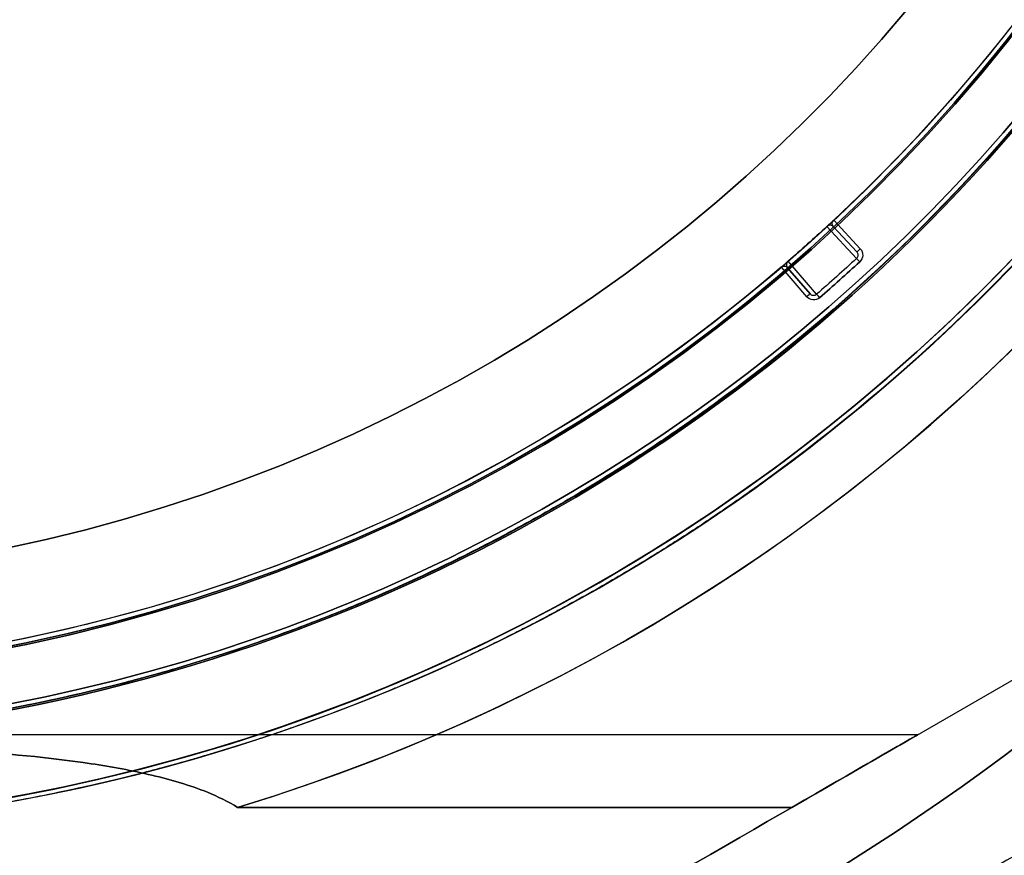
# Model space of a CAD drawing. Units: millimetres. Extents: x -1132 to 10016, y -592 to 7552.
# Drawn here: x 6260 to 6292, y 2520 to 2547 of the extents above; entities that cross this region are included whole.
import ezdxf

# ---------------------------------------------------------------- set-up
doc = ezdxf.new("R2010")
doc.units = ezdxf.units.MM
doc.layers.add('Dimensions', color=7, linetype='Continuous')
doc.styles.get("Standard").update_dxf_attribs({"font": 'arial.ttf'})
doc.dimstyles.new('Leikkiset keinu', dxfattribs={"dimtxt": 150, "dimasz": 2.5, "dimexe": 0.06, "dimexo": 0.625, "dimtad": 0, "dimtih": 1, "dimtoh": 1, "dimdec": 0, "dimtxsty": 'Standard', "dimcen": 2.5, "dimadec": 0, "dimazin": 0, "dimtfac": 1, "dimtmove": 0, "dimatfit": 3, "dimfxl": 1, "dimarcsym": 0})

# ---------------------------------------------------------------- blocks, each defined once
blk = doc.blocks.new('*D31')
at = {"layer": 'Defpoints', "color": 0, "transparency": 16777216}
for p in [(381.767, 2735.939), (10016.399, 2735.939), (10016.399, -493.573)]:
    blk.add_point(p, dxfattribs=at)
at = {"layer": 'Dimensions', "color": 0, "lineweight": -2, "transparency": 16777216}
for p, q in [((381.767, 2735.314), (381.767, -493.633)), ((10016.399, 2735.314), (10016.399, -493.633)), ((384.267, -493.573), (4974.208, -493.573)), ((10013.899, -493.573), (5423.958, -493.573))]:
    blk.add_line(p, q, dxfattribs=at)
at = {"layer": 'Dimensions', "color": 0, "transparency": 16777216}
for points in [[(384.267, -493.156), (384.267, -493.99), (381.767, -493.573)], [(10013.899, -493.99), (10013.899, -493.156), (10016.399, -493.573)]]:
    blk.add_solid(points, dxfattribs=at)
at = {"layer": 'Dimensions', "color": 0, "transparency": 16777216, "insert": (5199.083, -493.573), "char_height": 150, "attachment_point": 5}
blk.add_mtext('9635', dxfattribs=at)

msp = doc.modelspace()

# ---------------------------------------------------------------- linework, layer by layer
at = {"extrusion": (-1.63137e-17, -4.70841e-18, -1)}
for p, q in [((6287.783, 2539.542, -2459.399), (6286.917, 2540.475, -2459.399)), ((6285.203, 2538.941, -2459.399), (6286.034, 2537.978, -2459.399))]:
    msp.add_line(p, q, dxfattribs=at)
for p, q in [((6287.783, 2539.542, -2459.399), (6286.917, 2540.475, -2459.399)), ((6286.917, 2540.474, -2459.399), (6286.917, 2540.474, -2491.279)), ((6286.917, 2540.474, -2459.399), (6286.917, 2540.474, -2491.279)), ((6286.697, 2540.27, -2499.76), (6287.665, 2539.227, -2459.544)), ((6286.697, 2540.27, -2499.76), (6287.665, 2539.227, -2459.544)), ((6287.673, 2539.44, -2459.549), (6286.909, 2540.263, -2491.279)), ((6286.909, 2540.263, -2491.279), (6286.909, 2540.263, -2459.549)), ((6286.909, 2540.263, -2459.549), (6287.673, 2539.44, -2459.549)), ((6286.36, 2538.06, -2459.544), (6285.431, 2539.137, -2499.76)), ((6286.36, 2538.06, -2459.544), (6285.431, 2539.137, -2499.76)), ((6285.203, 2538.942, -2491.279), (6285.203, 2538.942, -2459.399)), ((6285.203, 2538.942, -2491.279), (6285.203, 2538.942, -2459.399)), ((6285.203, 2538.941, -2459.399), (6286.034, 2537.978, -2459.399)), ((6285.415, 2538.926, -2459.549), (6285.415, 2538.926, -2491.279)), ((6285.415, 2538.926, -2491.279), (6286.148, 2538.076, -2459.549)), ((6286.148, 2538.076, -2459.549), (6285.415, 2538.926, -2459.549)), ((6285.547, 2521.31, -2856.788), (6293.629, 2525.976, -2856.788)), ((6254.835, 2523.692, -2809.288), (6289.672, 2523.692, -2809.288)), ((6254.835, 2523.692, -2849.288), (6289.672, 2523.692, -2849.288)), ((6254.835, 2523.692, -2849.288), (6289.672, 2523.692, -2849.288)), ((6254.835, 2523.692, -2809.288), (6289.672, 2523.692, -2809.288)), ((6285.547, 2521.31, -2856.788), (6267.472, 2521.31, -2856.788)), ((6285.547, 2521.31, -2856.788), (6267.472, 2521.31, -2856.788)), ((6267.472, 2521.31, -2801.788), (6285.547, 2521.31, -2801.788))]:
    msp.add_line(p, q)
at = {"extrusion": (0.733077, 0.680146, -1.51616e-17)}
for p, q in [((6286.909, 2540.263, -2491.279), (6286.909, 2540.263, -2459.549)), ((6286.909, 2540.263, -2459.549), (6287.673, 2539.44, -2459.549)), ((6287.673, 2539.44, -2459.549), (6286.909, 2540.263, -2491.279))]:
    msp.add_line(p, q, dxfattribs=at)
at = {"extrusion": (-0.75732, -0.653045, 1.54295e-17)}
for p, q in [((6285.415, 2538.926, -2491.279), (6286.148, 2538.076, -2459.549)), ((6286.148, 2538.076, -2459.549), (6285.415, 2538.926, -2459.549)), ((6285.415, 2538.926, -2459.549), (6285.415, 2538.926, -2491.279))]:
    msp.add_line(p, q, dxfattribs=at)
at = {"extrusion": (-0.5, 0.866025, 1.14439e-15)}
for p, q in [((6285.547, 2521.31, -2801.788), (6293.629, 2525.976, -2801.788)), ((6285.547, 2521.31, -2856.788), (6293.629, 2525.976, -2856.788))]:
    msp.add_line(p, q, dxfattribs=at)
at = {"extrusion": (-8.18206e-16, 8.49041e-16, -1)}
for p, q in [((6285.547, 2521.31, -2801.788), (6293.629, 2525.976, -2801.788)), ((6267.472, 2521.31, -2801.788), (6285.547, 2521.31, -2801.788))]:
    msp.add_line(p, q, dxfattribs=at)
for centre, radius, start, end in [((-6249.399, 2580.692, 2861.788), 72, 90, 270), ((-6249.399, 2580.692, 2796.788), 72, 90, 270), ((-6249.399, 2580.692, 2861.788), 72, 90, 270), ((-6249.399, 2580.692, 2796.788), 60, 90, 270), ((-6249.399, 2580.692, 2801.788), 62.071, 106.92799, 253.0722), ((-6249.399, 2580.692, 2801.788), 62.071, 106.92799, 253.0722), ((-6249.399, 2580.692, 2861.788), 60, 120, 270), ((-6249.399, 2580.692, 2858.788), 57, 120, 270), ((-6249.399, 2580.692, 2851.717), 57, 120, 270), ((-6249.399, 2580.692, 2858.788), 57, 120, 270), ((-6249.399, 2580.692, 2851.717), 57, 120, 270)]:
    msp.add_arc(centre, radius, start, end, dxfattribs=at)
for centre, radius, start, end in [((6249.399, 2580.692, -2796.788), 72, 270, 90), ((6249.399, 2580.692, -2796.788), 60, 270, 90), ((6249.399, 2580.692, -2856.788), 62.071, 286.9278, 60), ((6249.399, 2580.692, -2856.788), 62.071, 286.9278, 60), ((6249.399, 2580.692, -2861.788), 60, 270, 60), ((6249.399, 2580.692, -2799.788), 57, 270, 60), ((6249.399, 2580.692, -2806.859), 57, 270, 60), ((6249.399, 2580.692, -2806.859), 57, 270, 60), ((6249.399, 2580.692, -2799.788), 57, 270, 60), ((6249.399, 2580.692, -2464.399), 60.15, 196.09901, 16.09901), ((6249.399, 2580.692, -2454.399), 57.2, 196.099, 16.099), ((6249.399, 2580.692, -2459.399), 57.2, 196.099, 16.099), ((6249.399, 2580.692, -2459.399), 57.15, 196.099, 16.099), ((6249.399, 2580.692, -2459.399), 57.15, 196.099, 16.099), ((6249.399, 2580.692, -5659.399), 57.15, 196.099, 16.099), ((6249.399, 2580.692, -2456.399), 57.15, 196.099, 16.099), ((6249.399, 2580.692, -2456.399), 57.15, 196.099, 16.099), ((6249.399, 2580.692, -2454.399), 55.2, 196.099, 16.099), ((6249.399, 2580.692, -2459.399), 55.2, 196.099, 16.099), ((6249.399, 2580.692, -2459.399), 55.15, 196.099, 16.099), ((6249.399, 2580.692, -5659.399), 55.15, 196.099, 16.099), ((6249.399, 2580.692, -2459.399), 55.15, 196.099, 16.099), ((6249.399, 2580.692, -2456.399), 52, 196.099, 16.099), ((6249.399, 2580.692, -2499.76), 55, 310.9282, 312.6984), ((6249.399, 2580.692, -2499.76), 55, 310.9282, 312.6984), ((6249.399, 2580.692, -2459.399), 56.573, 310.9243, 312.7023), ((6285.301, 2538.828, -2491.279), 0.15, 40.7715, 130.6157), ((6285.301, 2538.828, -2491.279), 0.15, 40.7715, 130.6157)]:
    msp.add_arc(centre, radius, start, end)
at = {"extrusion": (-1.63137e-17, -4.70841e-18, -1)}
for centre, radius, start, end in [((-6249.399, 2580.692, 2464.399), 60.15, 163.90099, 343.90099), ((-6249.399, 2580.692, 2459.399), 57.2, 163.901, 343.901), ((-6249.399, 2580.692, 5659.399), 57.15, 163.901, 343.901), ((-6249.399, 2580.692, 2459.399), 57.15, 163.901, 343.901), ((-6249.399, 2580.692, 2464.399), 57.15, 163.901, 343.901), ((-6249.399, 2580.692, 2459.399), 57.15, 163.901, 343.901), ((-6249.399, 2580.692, 2464.399), 57.15, 163.901, 343.901), ((-6249.399, 2580.692, 2459.399), 55.2, 163.901, 343.901), ((-6249.399, 2580.692, 5659.399), 55.15, 163.901, 343.901), ((-6249.399, 2580.692, 2504.399), 55, 163.901, 343.901), ((-6249.399, 2580.692, 2504.399), 55, 163.901, 343.901), ((-6249.399, 2580.692, 2504.399), 52, 163.901, 343.901), ((-6249.399, 2580.692, 2456.399), 52, 163.901, 343.901), ((-6249.399, 2580.692, 2504.399), 52, 163.901, 343.901), ((-6249.399, 2580.692, 2459.399), 55, 177.9561, 226.9887), ((-6249.399, 2580.692, 2459.399), 55, 177.9561, 226.9887), ((-6249.399, 2580.692, 2437.877), 57.15, 201.7359, 234.0661), ((-6249.399, 2580.692, 2437.877), 60.15, 201.73587, 234.06611), ((-6287.019, 2540.365, 2491.279), 0.15, 317.1449, 46.9891), ((-6287.019, 2540.365, 2491.279), 0.15, 317.1449, 46.9891), ((-6249.399, 2580.692, 2499.765), 55, 227.3016, 229.0718), ((-6249.399, 2580.692, 2499.765), 55, 227.3016, 229.0718), ((-6249.399, 2580.692, 2459.544), 56.423, 227.2977, 229.0757), ((-6249.399, 2580.692, 2459.544), 56.423, 227.2977, 229.0757), ((-6249.399, 2580.692, 2459.399), 56.573, 227.2977, 229.0757), ((-6249.399, 2580.692, 2459.399), 55, 229.3847, 278.4173), ((-6249.399, 2580.692, 2459.399), 55, 229.3847, 278.4173)]:
    msp.add_arc(centre, radius, start, end, dxfattribs=at)
at = {"extrusion": (-0.734934, -0.678139, 7.42525e-13)}
msp.add_arc((2396.471, -2499.765, -6342.963), 0.15, 177.9741, 180, dxfattribs=at)
msp.add_arc((2396.471, -2499.765, -6342.963), 0.15, 177.9741, 180, dxfattribs=at)
at = {"extrusion": (0.680146, -0.733077, 1.04052e-14)}
msp.add_arc((6336.686, -2459.549, 2414.931), 0.15, 90, 180, dxfattribs=at)
msp.add_arc((6336.686, -2459.549, 2414.931), 0.15, 90, 180, dxfattribs=at)
at = {"extrusion": (-0.755531, -0.655113, 5.74056e-13)}
msp.add_arc((2199.421, -2499.765, -6412.259), 0.15, 177.9741, 180, dxfattribs=at)
msp.add_arc((2199.421, -2499.765, -6412.259), 0.15, 177.9741, 180, dxfattribs=at)
at = {"extrusion": (-0.734887, -0.678189, 1.51819e-17)}
msp.add_arc((2398.332, -2459.549, -6342.801), 0.15, 90, 177.9741, dxfattribs=at)
msp.add_arc((2398.332, -2459.549, -6342.801), 0.15, 90, 177.9741, dxfattribs=at)
at = {"extrusion": (-0.653045, 0.75732, 7.08782e-18)}
msp.add_arc((-6417.949, -2459.549, -2183), 0.15, 90, 180, dxfattribs=at)
msp.add_arc((-6417.949, -2459.549, -2183), 0.15, 90, 180, dxfattribs=at)
at = {"extrusion": (-0.755576, -0.655061, -1.55482e-15)}
msp.add_arc((2200.401, -2459.549, -6412.407), 0.15, 90, 177.9741, dxfattribs=at)
msp.add_arc((2200.401, -2459.549, -6412.407), 0.15, 90, 177.9741, dxfattribs=at)
at = {"extrusion": (-0.480933, 0.518366, -0.707107)}
msp.add_ellipse((6287.019, 2540.365, -2459.549), major_axis=(-0.102, 0.11, 0.15), ratio=0.707108, start_param=-1.570798, end_param=-0.002724, dxfattribs=at)
msp.add_ellipse((6287.019, 2540.365, -2459.549), major_axis=(-0.102, 0.11, 0.15), ratio=0.707108, start_param=-1.570798, end_param=-0.002724, dxfattribs=at)
at = {"extrusion": (-0.461775, 0.535503, -0.707107)}
msp.add_ellipse((6285.301, 2538.828, -2459.549), major_axis=(-0.098, 0.114, 0.15), ratio=0.707108, start_param=0.002724, end_param=1.570798, dxfattribs=at)
msp.add_ellipse((6285.301, 2538.828, -2459.549), major_axis=(-0.098, 0.114, 0.15), ratio=0.707108, start_param=0.002724, end_param=1.570798, dxfattribs=at)
at = {"extrusion": (-0.5, 0.866025, -3.3055e-17)}
msp.add_ellipse((6267.156, 2510.692, -2809.288), major_axis=(22.517, 13), ratio=0.5, start_param=0, end_param=1.965583, dxfattribs=at)
msp.add_ellipse((6267.156, 2510.692, -2809.288), major_axis=(22.517, 13), ratio=0.5, start_param=0, end_param=1.965583, dxfattribs=at)
at = {"extrusion": (-0.5, 0.866025, 2.49005e-15)}
msp.add_ellipse((6267.156, 2510.692, -2849.288), major_axis=(22.517, 13), ratio=0.5, start_param=-1.965583, end_param=0, dxfattribs=at)
msp.add_ellipse((6267.156, 2510.692, -2849.288), major_axis=(22.517, 13), ratio=0.5, start_param=-1.965583, end_param=0, dxfattribs=at)
at = {"extrusion": (-0.5, 0.866025, 8.23151e-16)}
msp.add_ellipse((6267.156, 2510.692, -2849.288), major_axis=(22.517, 13), ratio=0.5, start_param=0, end_param=0.614957, dxfattribs=at)
msp.add_ellipse((6267.156, 2510.692, -2849.288), major_axis=(22.517, 13), ratio=0.5, start_param=0, end_param=0.614957, dxfattribs=at)
at = {"extrusion": (-0.5, 0.866025, 3.84284e-15)}
msp.add_ellipse((6267.156, 2510.692, -2809.288), major_axis=(22.517, 13), ratio=0.5, start_param=-0.614957, end_param=0, dxfattribs=at)
msp.add_ellipse((6267.156, 2510.692, -2809.288), major_axis=(22.517, 13), ratio=0.5, start_param=-0.614957, end_param=0, dxfattribs=at)
for points, knots in [([(6286.917, 2540.474, -2491.279), (6286.917, 2540.474, -2492.697), (6286.909, 2540.467, -2494.115), (6286.877, 2540.437, -2496.242), (6286.863, 2540.424, -2496.95), (6286.832, 2540.395, -2498.013), (6286.82, 2540.384, -2498.367), (6286.794, 2540.361, -2498.898), (6286.785, 2540.352, -2499.075), (6286.766, 2540.334, -2499.34), (6286.759, 2540.328, -2499.428), (6286.745, 2540.315, -2499.559), (6286.74, 2540.31, -2499.603), (6286.73, 2540.301, -2499.668), (6286.727, 2540.298, -2499.69), (6286.719, 2540.291, -2499.722), (6286.717, 2540.289, -2499.732), (6286.71, 2540.282, -2499.752), (6286.705, 2540.278, -2499.765), (6286.697, 2540.27, -2499.765)], [0, 0, 0, 0, 0.004254101, 0.004254101, 0.006381151, 0.006381151, 0.007444676, 0.007444676, 0.007976439, 0.007976439, 0.00824232, 0.00824232, 0.008375261, 0.008375261, 0.008441731, 0.008441731, 0.008474966, 0.008474966, 0.008508201, 0.008508201, 0.008508201, 0.008508201]), ([(6286.917, 2540.474, -2491.279), (6286.917, 2540.474, -2492.697), (6286.909, 2540.467, -2494.115), (6286.877, 2540.437, -2496.242), (6286.863, 2540.424, -2496.95), (6286.832, 2540.395, -2498.013), (6286.82, 2540.384, -2498.367), (6286.794, 2540.361, -2498.898), (6286.785, 2540.352, -2499.075), (6286.766, 2540.334, -2499.34), (6286.759, 2540.328, -2499.428), (6286.745, 2540.315, -2499.559), (6286.74, 2540.31, -2499.603), (6286.73, 2540.301, -2499.668), (6286.727, 2540.298, -2499.69), (6286.719, 2540.291, -2499.722), (6286.717, 2540.289, -2499.732), (6286.71, 2540.282, -2499.752), (6286.705, 2540.278, -2499.765), (6286.697, 2540.27, -2499.765)], [0, 0, 0, 0, 0.004254101, 0.004254101, 0.006381151, 0.006381151, 0.007444676, 0.007444676, 0.007976439, 0.007976439, 0.00824232, 0.00824232, 0.008375261, 0.008375261, 0.008441731, 0.008441731, 0.008474966, 0.008474966, 0.008508201, 0.008508201, 0.008508201, 0.008508201]), ([(6286.909, 2540.263, -2491.279), (6286.892, 2540.281, -2492.694), (6286.871, 2540.296, -2494.108), (6286.83, 2540.308, -2496.23), (6286.814, 2540.311, -2496.937), (6286.786, 2540.31, -2497.998), (6286.776, 2540.309, -2498.351), (6286.757, 2540.304, -2498.882), (6286.75, 2540.302, -2499.058), (6286.737, 2540.297, -2499.323), (6286.733, 2540.295, -2499.412), (6286.724, 2540.291, -2499.544), (6286.721, 2540.289, -2499.588), (6286.716, 2540.285, -2499.654), (6286.714, 2540.284, -2499.676), (6286.71, 2540.281, -2499.709), (6286.708, 2540.28, -2499.72), (6286.706, 2540.278, -2499.736), (6286.705, 2540.277, -2499.741), (6286.702, 2540.275, -2499.752), (6286.701, 2540.274, -2499.76), (6286.697, 2540.27, -2499.76)], [0, 0, 0, 0, 0.004244284, 0.004244284, 0.006366426, 0.006366426, 0.007427498, 0.007427498, 0.007958033, 0.007958033, 0.008223301, 0.008223301, 0.008355935, 0.008355935, 0.008422252, 0.008422252, 0.00845541, 0.00845541, 0.008471989, 0.008471989, 0.008488569, 0.008488569, 0.008488569, 0.008488569]), ([(6286.909, 2540.263, -2491.279), (6286.892, 2540.281, -2492.694), (6286.871, 2540.296, -2494.108), (6286.83, 2540.308, -2496.23), (6286.814, 2540.311, -2496.937), (6286.786, 2540.31, -2497.998), (6286.776, 2540.309, -2498.351), (6286.757, 2540.304, -2498.882), (6286.75, 2540.302, -2499.058), (6286.737, 2540.297, -2499.323), (6286.733, 2540.295, -2499.412), (6286.724, 2540.291, -2499.544), (6286.721, 2540.289, -2499.588), (6286.716, 2540.285, -2499.654), (6286.714, 2540.284, -2499.676), (6286.71, 2540.281, -2499.709), (6286.708, 2540.28, -2499.72), (6286.706, 2540.278, -2499.736), (6286.705, 2540.277, -2499.741), (6286.702, 2540.275, -2499.752), (6286.701, 2540.274, -2499.76), (6286.697, 2540.27, -2499.76)], [0, 0, 0, 0, 0.004244284, 0.004244284, 0.006366426, 0.006366426, 0.007427498, 0.007427498, 0.007958033, 0.007958033, 0.008223301, 0.008223301, 0.008355935, 0.008355935, 0.008422252, 0.008422252, 0.00845541, 0.00845541, 0.008471989, 0.008471989, 0.008488569, 0.008488569, 0.008488569, 0.008488569]), ([(6287.783, 2539.542, -2459.399), (6287.837, 2539.484, -2459.399), (6287.866, 2539.404, -2459.399), (6287.859, 2539.248, -2459.399), (6287.825, 2539.171, -2459.399), (6287.766, 2539.117, -2459.399)], [0, 0, 0, 0, 0.0002366749, 0.0002366749, 0.0004733498, 0.0004733498, 0.0004733498, 0.0004733498]), ([(6287.783, 2539.542, -2459.399), (6287.837, 2539.484, -2459.399), (6287.866, 2539.404, -2459.399), (6287.859, 2539.248, -2459.399), (6287.825, 2539.171, -2459.399), (6287.766, 2539.117, -2459.399)], [0, 0, 0, 0, 0.0002366749, 0.0002366749, 0.0004733498, 0.0004733498, 0.0004733498, 0.0004733498]), ([(6285.43, 2539.138, -2499.765), (6285.422, 2539.13, -2499.765), (6285.417, 2539.126, -2499.752), (6285.41, 2539.12, -2499.732), (6285.407, 2539.118, -2499.721), (6285.4, 2539.111, -2499.69), (6285.396, 2539.108, -2499.668), (6285.386, 2539.099, -2499.603), (6285.381, 2539.094, -2499.559), (6285.366, 2539.082, -2499.427), (6285.359, 2539.076, -2499.339), (6285.34, 2539.059, -2499.075), (6285.33, 2539.051, -2498.898), (6285.304, 2539.028, -2498.367), (6285.292, 2539.018, -2498.013), (6285.259, 2538.99, -2496.95), (6285.245, 2538.977, -2496.242), (6285.212, 2538.949, -2494.115), (6285.203, 2538.942, -2492.697), (6285.203, 2538.942, -2491.279)], [0, 0, 0, 0, 0.000033599, 0.000033599, 0.000067198, 0.000067198, 0.000134395, 0.000134395, 0.00026879, 0.00026879, 0.00053758, 0.00053758, 0.001075161, 0.001075161, 0.002150322, 0.002150322, 0.004300644, 0.004300644, 0.008601287, 0.008601287, 0.008601287, 0.008601287]), ([(6285.43, 2539.138, -2499.765), (6285.422, 2539.13, -2499.765), (6285.417, 2539.126, -2499.752), (6285.41, 2539.12, -2499.732), (6285.407, 2539.118, -2499.721), (6285.4, 2539.111, -2499.69), (6285.396, 2539.108, -2499.668), (6285.386, 2539.099, -2499.603), (6285.381, 2539.094, -2499.559), (6285.366, 2539.082, -2499.427), (6285.359, 2539.076, -2499.339), (6285.34, 2539.059, -2499.075), (6285.33, 2539.051, -2498.898), (6285.304, 2539.028, -2498.367), (6285.292, 2539.018, -2498.013), (6285.259, 2538.99, -2496.95), (6285.245, 2538.977, -2496.242), (6285.212, 2538.949, -2494.115), (6285.203, 2538.942, -2492.697), (6285.203, 2538.942, -2491.279)], [0, 0, 0, 0, 0.000033599, 0.000033599, 0.000067198, 0.000067198, 0.000134395, 0.000134395, 0.00026879, 0.00026879, 0.00053758, 0.00053758, 0.001075161, 0.001075161, 0.002150322, 0.002150322, 0.004300644, 0.004300644, 0.008601287, 0.008601287, 0.008601287, 0.008601287]), ([(6285.431, 2539.137, -2499.76), (6285.428, 2539.136, -2499.76), (6285.427, 2539.135, -2499.757), (6285.426, 2539.133, -2499.752), (6285.425, 2539.132, -2499.749), (6285.423, 2539.131, -2499.741), (6285.422, 2539.13, -2499.736), (6285.42, 2539.127, -2499.72), (6285.419, 2539.126, -2499.709), (6285.415, 2539.122, -2499.676), (6285.414, 2539.12, -2499.654), (6285.409, 2539.115, -2499.588), (6285.407, 2539.112, -2499.544), (6285.402, 2539.105, -2499.411), (6285.399, 2539.1, -2499.323), (6285.393, 2539.088, -2499.058), (6285.39, 2539.082, -2498.881), (6285.383, 2539.064, -2498.351), (6285.381, 2539.054, -2497.998), (6285.377, 2539.025, -2496.937), (6285.378, 2539.01, -2496.23), (6285.386, 2538.967, -2494.108), (6285.398, 2538.945, -2492.694), (6285.415, 2538.926, -2491.279)], [0, 0, 0, 0, 0.000008411, 0.000008411, 0.000016823, 0.000016823, 0.000033646, 0.000033646, 0.000067292, 0.000067292, 0.000134583, 0.000134583, 0.000269166, 0.000269166, 0.000538332, 0.000538332, 0.001076664, 0.001076664, 0.002153328, 0.002153328, 0.004306657, 0.004306657, 0.008613313, 0.008613313, 0.008613313, 0.008613313]), ([(6285.431, 2539.137, -2499.76), (6285.428, 2539.136, -2499.76), (6285.427, 2539.135, -2499.757), (6285.426, 2539.133, -2499.752), (6285.425, 2539.132, -2499.749), (6285.423, 2539.131, -2499.741), (6285.422, 2539.13, -2499.736), (6285.42, 2539.127, -2499.72), (6285.419, 2539.126, -2499.709), (6285.415, 2539.122, -2499.676), (6285.414, 2539.12, -2499.654), (6285.409, 2539.115, -2499.588), (6285.407, 2539.112, -2499.544), (6285.402, 2539.105, -2499.411), (6285.399, 2539.1, -2499.323), (6285.393, 2539.088, -2499.058), (6285.39, 2539.082, -2498.881), (6285.383, 2539.064, -2498.351), (6285.381, 2539.054, -2497.998), (6285.377, 2539.025, -2496.937), (6285.378, 2539.01, -2496.23), (6285.386, 2538.967, -2494.108), (6285.398, 2538.945, -2492.694), (6285.415, 2538.926, -2491.279)], [0, 0, 0, 0, 0.000008411, 0.000008411, 0.000016823, 0.000016823, 0.000033646, 0.000033646, 0.000067292, 0.000067292, 0.000134583, 0.000134583, 0.000269166, 0.000269166, 0.000538332, 0.000538332, 0.001076664, 0.001076664, 0.002153328, 0.002153328, 0.004306657, 0.004306657, 0.008613313, 0.008613313, 0.008613313, 0.008613313]), ([(6286.458, 2537.947, -2459.399), (6286.398, 2537.895, -2459.399), (6286.318, 2537.869, -2459.399), (6286.161, 2537.88, -2459.399), (6286.086, 2537.918, -2459.399), (6286.034, 2537.978, -2459.399)], [0, 0, 0, 0, 0.0002366941, 0.0002366941, 0.0004733882, 0.0004733882, 0.0004733882, 0.0004733882]), ([(6286.458, 2537.947, -2459.399), (6286.398, 2537.895, -2459.399), (6286.318, 2537.869, -2459.399), (6286.161, 2537.88, -2459.399), (6286.086, 2537.918, -2459.399), (6286.034, 2537.978, -2459.399)], [0, 0, 0, 0, 0.0002366941, 0.0002366941, 0.0004733882, 0.0004733882, 0.0004733882, 0.0004733882]), ([(6282.938, 2534.418, -2437.877), (6282.504, 2534.103, -2438.865), (6282.045, 2533.78, -2439.838), (6281.067, 2533.114, -2441.748), (6280.549, 2532.773, -2442.685), (6279.45, 2532.076, -2444.502), (6278.868, 2531.72, -2445.385), (6277.627, 2530.994, -2447.087), (6276.966, 2530.624, -2447.906), (6275.544, 2529.866, -2449.465), (6274.778, 2529.478, -2450.207), (6273.153, 2528.704, -2451.545), (6272.291, 2528.317, -2452.145), (6270.901, 2527.738, -2452.911), (6270.419, 2527.545, -2453.144), (6269.437, 2527.167, -2453.549), (6268.936, 2526.982, -2453.722), (6267.908, 2526.619, -2454.004), (6267.379, 2526.441, -2454.113), (6266.312, 2526.099, -2454.258), (6265.24, 2525.772, -2454.33), (6264.155, 2525.477, -2454.256), (6263.065, 2525.197, -2454.109), (6262.529, 2525.068, -2454), (6261.471, 2524.829, -2453.717), (6260.95, 2524.719, -2453.544), (6259.922, 2524.516, -2453.14), (6259.412, 2524.424, -2452.907), (6257.927, 2524.173, -2452.14), (6256.997, 2524.042, -2451.542), (6255.225, 2523.832, -2450.217), (6254.384, 2523.754, -2449.489), (6253.176, 2523.665, -2448.32), (6252.782, 2523.641, -2447.917), (6252.019, 2523.601, -2447.096), (6251.648, 2523.585, -2446.676), (6250.564, 2523.549, -2445.394), (6249.879, 2523.54, -2444.508), (6248.573, 2523.544, -2442.684), (6247.952, 2523.557, -2441.746), (6246.771, 2523.599, -2439.837), (6246.21, 2523.628, -2438.865), (6245.676, 2523.663, -2437.877)], [0, 0, 0, 0, 0.0033695, 0.0033695, 0.00673899, 0.00673899, 0.01010849, 0.01010849, 0.01347799, 0.01347799, 0.01684749, 0.01684749, 0.02021698, 0.02021698, 0.02190173, 0.02190173, 0.02358648, 0.02358648, 0.02527123, 0.02527123, 0.02695598, 0.02864073, 0.02864073, 0.03032547, 0.03032547, 0.03201022, 0.03201022, 0.03369497, 0.03369497, 0.03706447, 0.03706447, 0.04043397, 0.04043397, 0.04211871, 0.04211871, 0.04380346, 0.04380346, 0.04717296, 0.04717296, 0.05054246, 0.05054246, 0.05391195, 0.05391195, 0.05391195, 0.05391195]), ([(6281.554, 2529.858, -2443.674), (6281.049, 2529.538, -2444.464), (6280.519, 2529.213, -2445.233), (6279.959, 2528.883, -2445.976), (6279.868, 2528.83, -2446.097), (6279.777, 2528.776, -2446.216), (6279.685, 2528.723, -2446.335)], [0.006941527, 0.006941527, 0.006941527, 0.006941527, 0.009928864, 0.009928864, 0.009928864, 0.010412291, 0.010412291, 0.010412291, 0.010412291]), ([(6276.393, 2526.939, -2449.92), (6276.116, 2526.8, -2450.169), (6275.834, 2526.661, -2450.411), (6275.546, 2526.522, -2450.644), (6275.413, 2526.458, -2450.752), (6275.28, 2526.394, -2450.858), (6275.145, 2526.33, -2450.962)], [0.015618437, 0.015618437, 0.015618437, 0.015618437, 0.016806024, 0.016806024, 0.016806024, 0.017353819, 0.017353819, 0.017353819, 0.017353819]), ([(6254.835, 2523.329, -2852.336), (6256.023, 2523.296, -2852.485), (6257.213, 2523.243, -2852.683), (6259.872, 2523.075, -2853.259), (6261.324, 2522.943, -2853.669), (6263.378, 2522.635, -2854.429), (6264.041, 2522.513, -2854.706), (6265.312, 2522.213, -2855.319), (6265.92, 2522.035, -2855.654), (6266.822, 2521.669, -2856.256), (6267.165, 2521.505, -2856.512), (6267.472, 2521.31, -2856.788)], [4.803474, 4.803474, 4.803474, 4.803474, 5.140802, 5.140802, 5.57163, 5.57163, 5.787043, 5.787043, 6.002457, 6.002457, 6.13057, 6.13057, 6.13057, 6.13057]), ([(6267.472, 2521.31, -2801.788), (6267.165, 2521.505, -2802.063), (6266.822, 2521.669, -2802.319), (6265.92, 2522.035, -2802.922), (6265.312, 2522.213, -2803.256), (6264.041, 2522.513, -2803.869), (6263.378, 2522.635, -2804.146), (6261.324, 2522.943, -2804.906), (6259.872, 2523.075, -2805.316), (6257.213, 2523.243, -2805.893), (6256.023, 2523.296, -2806.09), (6254.835, 2523.329, -2806.239)], [-1.851423, -1.851423, -1.851423, -1.851423, -1.72331, -1.72331, -1.507896, -1.507896, -1.292482, -1.292482, -0.861655, -0.861655, -0.524327, -0.524327, -0.524327, -0.524327]), ([(6267.472, 2521.31, -2801.788), (6267.165, 2521.505, -2802.063), (6266.822, 2521.669, -2802.319), (6265.92, 2522.035, -2802.922), (6265.312, 2522.213, -2803.256), (6264.041, 2522.513, -2803.869), (6263.378, 2522.635, -2804.146), (6261.324, 2522.943, -2804.906), (6259.872, 2523.075, -2805.316), (6257.213, 2523.243, -2805.893), (6256.023, 2523.296, -2806.09), (6254.835, 2523.329, -2806.239)], [-1.851423, -1.851423, -1.851423, -1.851423, -1.72331, -1.72331, -1.507896, -1.507896, -1.292482, -1.292482, -0.861655, -0.861655, -0.524327, -0.524327, -0.524327, -0.524327]), ([(6254.835, 2523.329, -2852.336), (6256.023, 2523.296, -2852.485), (6257.213, 2523.243, -2852.683), (6259.872, 2523.075, -2853.259), (6261.324, 2522.943, -2853.669), (6263.378, 2522.635, -2854.429), (6264.041, 2522.513, -2854.706), (6265.312, 2522.213, -2855.319), (6265.92, 2522.035, -2855.654), (6266.822, 2521.669, -2856.256), (6267.165, 2521.505, -2856.512), (6267.472, 2521.31, -2856.788)], [4.803474, 4.803474, 4.803474, 4.803474, 5.140802, 5.140802, 5.57163, 5.57163, 5.787043, 5.787043, 6.002457, 6.002457, 6.13057, 6.13057, 6.13057, 6.13057])]:
    msp.add_open_spline(points, degree=3, knots=knots)
for points in [[(6287.693, 2539.413, -2459.548), (6287.687, 2539.423, -2459.548), (6287.68, 2539.432, -2459.549), (6287.673, 2539.44, -2459.549)], [(6287.693, 2539.413, -2459.548), (6287.687, 2539.423, -2459.548), (6287.68, 2539.432, -2459.549), (6287.673, 2539.44, -2459.549)], [(6287.71, 2539.366, -2459.546), (6287.707, 2539.382, -2459.547), (6287.701, 2539.398, -2459.547), (6287.693, 2539.413, -2459.548)], [(6287.71, 2539.366, -2459.546), (6287.707, 2539.382, -2459.547), (6287.701, 2539.398, -2459.547), (6287.693, 2539.413, -2459.548)], [(6287.711, 2539.315, -2459.545), (6287.714, 2539.332, -2459.545), (6287.713, 2539.349, -2459.546), (6287.71, 2539.366, -2459.546)], [(6287.711, 2539.315, -2459.545), (6287.714, 2539.332, -2459.545), (6287.713, 2539.349, -2459.546), (6287.71, 2539.366, -2459.546)], [(6287.665, 2539.227, -2459.544), (6287.677, 2539.239, -2459.544), (6287.687, 2539.253, -2459.544), (6287.695, 2539.267, -2459.544)], [(6287.665, 2539.227, -2459.544), (6287.677, 2539.239, -2459.544), (6287.687, 2539.253, -2459.544), (6287.695, 2539.267, -2459.544)], [(6287.695, 2539.267, -2459.544), (6287.703, 2539.282, -2459.544), (6287.709, 2539.299, -2459.545), (6287.711, 2539.315, -2459.545)], [(6287.695, 2539.267, -2459.544), (6287.703, 2539.282, -2459.544), (6287.709, 2539.299, -2459.545), (6287.711, 2539.315, -2459.545)], [(6286.148, 2538.076, -2459.549), (6286.159, 2538.063, -2459.549), (6286.172, 2538.052, -2459.548), (6286.186, 2538.044, -2459.547)], [(6286.148, 2538.076, -2459.549), (6286.159, 2538.063, -2459.549), (6286.172, 2538.052, -2459.548), (6286.186, 2538.044, -2459.547)], [(6286.186, 2538.044, -2459.547), (6286.201, 2538.035, -2459.547), (6286.217, 2538.029, -2459.546), (6286.234, 2538.026, -2459.546)], [(6286.186, 2538.044, -2459.547), (6286.201, 2538.035, -2459.547), (6286.217, 2538.029, -2459.546), (6286.234, 2538.026, -2459.546)], [(6286.234, 2538.026, -2459.546), (6286.25, 2538.023, -2459.545), (6286.268, 2538.023, -2459.545), (6286.284, 2538.025, -2459.545)], [(6286.234, 2538.026, -2459.546), (6286.25, 2538.023, -2459.545), (6286.268, 2538.023, -2459.545), (6286.284, 2538.025, -2459.545)], [(6286.284, 2538.025, -2459.545), (6286.301, 2538.028, -2459.544), (6286.317, 2538.033, -2459.544), (6286.332, 2538.041, -2459.544)], [(6286.284, 2538.025, -2459.545), (6286.301, 2538.028, -2459.544), (6286.317, 2538.033, -2459.544), (6286.332, 2538.041, -2459.544)], [(6286.332, 2538.041, -2459.544), (6286.342, 2538.046, -2459.544), (6286.351, 2538.053, -2459.544), (6286.36, 2538.06, -2459.544)], [(6286.332, 2538.041, -2459.544), (6286.342, 2538.046, -2459.544), (6286.351, 2538.053, -2459.544), (6286.36, 2538.06, -2459.544)], [(6284.698, 2531.989, -2437.877), (6284.262, 2531.672, -2438.823), (6283.801, 2531.347, -2439.753), (6283.312, 2531.014, -2440.666)], [(6283.312, 2531.014, -2440.666), (6283.281, 2530.992, -2440.724), (6283.25, 2530.971, -2440.782), (6283.219, 2530.95, -2440.84)], [(6283.219, 2530.95, -2440.84), (6282.751, 2530.632, -2441.707), (6282.258, 2530.306, -2442.557), (6281.739, 2529.975, -2443.383)], [(6281.739, 2529.975, -2443.383), (6281.678, 2529.936, -2443.48), (6281.616, 2529.897, -2443.577), (6281.554, 2529.858, -2443.674)], [(6279.685, 2528.723, -2446.335), (6279.128, 2528.398, -2447.055), (6278.542, 2528.068, -2447.75), (6277.92, 2527.734, -2448.416)], [(6277.566, 2527.544, -2448.788), (6277.31, 2527.409, -2449.052), (6277.048, 2527.272, -2449.311), (6276.779, 2527.135, -2449.564)], [(6277.92, 2527.734, -2448.416), (6277.804, 2527.671, -2448.541), (6277.686, 2527.608, -2448.665), (6277.566, 2527.544, -2448.788)], [(6276.779, 2527.135, -2449.564), (6276.651, 2527.069, -2449.684), (6276.523, 2527.004, -2449.803), (6276.393, 2526.939, -2449.92)], [(6275.145, 2526.33, -2450.962), (6274.401, 2525.978, -2451.535), (6273.62, 2525.627, -2452.055), (6272.795, 2525.278, -2452.507)], [(6272.795, 2525.278, -2452.507), (6272.669, 2525.225, -2452.576), (6272.543, 2525.172, -2452.643), (6272.415, 2525.119, -2452.709)], [(6272.415, 2525.119, -2452.709), (6272.034, 2524.961, -2452.905), (6271.642, 2524.804, -2453.087), (6271.244, 2524.649, -2453.251)], [(6271.244, 2524.649, -2453.251), (6271.136, 2524.607, -2453.295), (6271.028, 2524.565, -2453.339), (6270.919, 2524.523, -2453.38)], [(6270.919, 2524.523, -2453.38), (6270.485, 2524.357, -2453.547), (6270.043, 2524.193, -2453.693), (6269.593, 2524.033, -2453.817)], [(6269.357, 2523.949, -2453.88), (6269.15, 2523.876, -2453.933), (6268.941, 2523.804, -2453.981), (6268.731, 2523.733, -2454.024)], [(6269.593, 2524.033, -2453.817), (6269.515, 2524.005, -2453.839), (6269.436, 2523.977, -2453.859), (6269.357, 2523.949, -2453.88)], [(6268.731, 2523.733, -2454.024), (6268.438, 2523.634, -2454.084), (6268.141, 2523.535, -2454.135), (6267.844, 2523.439, -2454.175)], [(6267.729, 2523.403, -2454.19), (6267.18, 2523.227, -2454.26), (6266.627, 2523.059, -2454.294), (6266.072, 2522.899, -2454.294)], [(6267.844, 2523.439, -2454.175), (6267.806, 2523.427, -2454.18), (6267.768, 2523.415, -2454.185), (6267.729, 2523.403, -2454.19)], [(6266.046, 2522.891, -2454.294), (6265.499, 2522.734, -2454.293), (6264.949, 2522.584, -2454.257), (6264.397, 2522.441, -2454.188)], [(6266.072, 2522.899, -2454.294), (6266.063, 2522.896, -2454.294), (6266.055, 2522.894, -2454.294), (6266.046, 2522.891, -2454.294)], [(6264.227, 2522.398, -2454.165), (6263.722, 2522.27, -2454.095), (6263.225, 2522.15, -2453.999), (6262.733, 2522.038, -2453.877)], [(6264.397, 2522.441, -2454.188), (6264.34, 2522.427, -2454.181), (6264.283, 2522.412, -2454.173), (6264.227, 2522.398, -2454.165)], [(6262.733, 2522.038, -2453.877), (6262.636, 2522.016, -2453.852), (6262.538, 2521.994, -2453.827), (6262.441, 2521.973, -2453.801)], [(6261.112, 2521.693, -2453.378), (6260.984, 2521.668, -2453.331), (6260.855, 2521.643, -2453.282), (6260.728, 2521.618, -2453.232)], [(6262.441, 2521.973, -2453.801), (6261.994, 2521.873, -2453.68), (6261.551, 2521.78, -2453.539), (6261.112, 2521.693, -2453.378)], [(6260.728, 2521.618, -2453.232), (6260.325, 2521.541, -2453.073), (6259.925, 2521.468, -2452.897), (6259.532, 2521.401, -2452.708)]]:
    msp.add_open_spline(points, degree=3)
for points, weights in [([(6316.971, 2533.679, -2854.185), (6288.116, 2517.02, -2864.628), (6259.835, 2500.692, -2855.393)], [1.48946873111, 1.63744827926, 1.50520498106]), ([(6316.971, 2533.679, -2804.391), (6288.116, 2517.02, -2793.947), (6259.835, 2500.692, -2803.182)], [1.52991727878, 1.68191541267, 1.54608086798]), ([(6316.971, 2533.679, -2854.185), (6288.116, 2517.02, -2864.628), (6259.835, 2500.692, -2855.393)], [1.48946873111, 1.63744827926, 1.50520498106]), ([(6316.971, 2533.679, -2804.391), (6288.116, 2517.02, -2793.947), (6259.835, 2500.692, -2803.182)], [1.52991727878, 1.68191541267, 1.54608086798])]:
    msp.add_rational_spline(points, weights, degree=2)

# ---------------------------------------------------------------- dimensions: what is measured, and where the dimension line sits
at = {"layer": 'Dimensions'}
dim = msp.add_linear_dim(base=(10016.399, -493.573), p1=(381.767, 2735.939, -2251.96), p2=(10016.399, 2735.939, -2124.399), dimstyle='Leikkiset keinu', override={"dimlfac": 1}, dxfattribs=at)
dim.commit()
dim.dimension.update_dxf_attribs({"geometry": '*D31', "text_midpoint": (5199.083, -493.573)})

doc.saveas('drawing.dxf')
